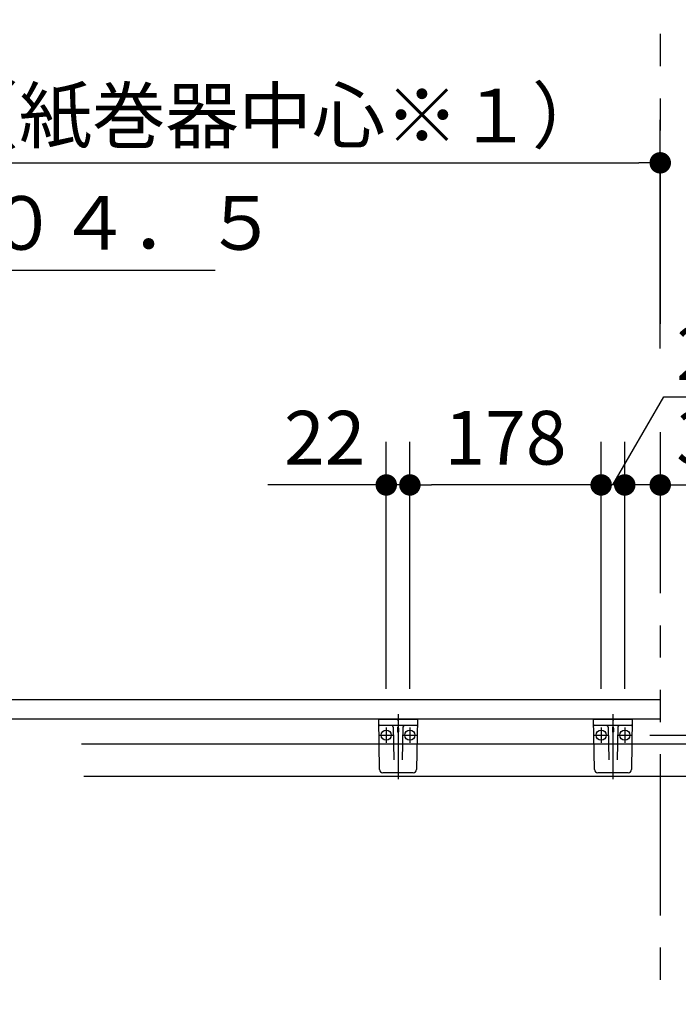
# Model space of a CAD drawing. Units: millimetres. Extents: x -395 to -9, y 7 to 287.
# Drawn here: x -169 to -139, y 104 to 150 of the extents above; entities that cross this region are included whole.
import ezdxf

# ---------------------------------------------------------------- set-up
doc = ezdxf.new("R2010")
doc.units = ezdxf.units.MM
doc.linetypes.add('CENTER', pattern=[12, 7.5, -1.5, 1.5, -1.5])
doc.linetypes.add('PHANTOM', pattern=[15, 7.5, -1.5, 1.5, -1.5, 1.5, -1.5])
doc.styles.get("Standard").update_dxf_attribs({"font": 'ROMANS', "bigfont": 'BIGFONT'})
doc.dimstyles.new('ISO-25', dxfattribs={"dimtxt": 2.5, "dimasz": 2.5, "dimexe": 1.25, "dimexo": 0.625, "dimtad": 1, "dimtxsty": 'Standard', "dimcen": 2.5, "dimadec": 0, "dimazin": 0, "dimtfac": 1, "dimtmove": 0, "dimatfit": 3, "dimfxl": 1, "dimarcsym": 0})

# ---------------------------------------------------------------- blocks, each defined once
blk = doc.blocks.new('VIS_ULD23L___S20008')
at = {"color": 0, "linetype": 'Continuous'}
for p, q in [((-139.633, 118.3), (-214.383, 118.3)), ((-139.633, 118.3), (-139.633, 117.4)), ((-139.633, 117.4), (-214.633, 117.4)), ((-151.858, 117.4), (-151.833, 117.3)), ((-151.808, 117.4), (-151.833, 117.3)), ((-141.858, 117.4), (-141.833, 117.3)), ((-141.808, 117.4), (-141.833, 117.3)), ((-152.056, 117.027), (-152.03, 115.497)), ((-151.858, 116.978), (-151.858, 116.811)), ((-151.808, 116.978), (-151.808, 116.811)), ((-151.609, 117.027), (-151.636, 115.497)), ((-142.056, 117.027), (-142.03, 115.497)), ((-141.858, 116.978), (-141.858, 116.811)), ((-141.808, 116.978), (-141.808, 116.811)), ((-141.609, 117.027), (-141.636, 115.497))]:
    blk.add_line(p, q, dxfattribs=at)
at = {"color": 20, "linetype": 'Continuous'}
for p, q in [((-152.733, 117.4), (-150.933, 117.4)), ((-152.692, 115.048), (-152.733, 117.4)), ((-150.933, 117.4), (-150.974, 115.048)), ((-142.733, 117.4), (-140.933, 117.4)), ((-142.692, 115.048), (-142.733, 117.4)), ((-140.933, 117.4), (-140.974, 115.048)), ((-150.987, 117.1), (-152.678, 117.1)), ((-140.987, 117.1), (-142.678, 117.1)), ((-151.124, 114.9), (-152.542, 114.9)), ((-141.124, 114.9), (-142.542, 114.9))]:
    blk.add_line(p, q, dxfattribs=at)
at = {"color": 0, "linetype": 'CENTER'}
for p, q in [((-151.833, 117.623), (-151.833, 114.603)), ((-141.833, 117.623), (-141.833, 114.603)), ((-152.383, 117.012), (-152.383, 116.288)), ((-151.283, 117.012), (-151.283, 116.288)), ((-142.383, 117.012), (-142.383, 116.288)), ((-141.283, 117.012), (-141.283, 116.288)), ((-152.745, 116.65), (-152.021, 116.65)), ((-151.645, 116.65), (-150.921, 116.65)), ((-142.745, 116.65), (-142.021, 116.65)), ((-141.645, 116.65), (-140.921, 116.65))]:
    blk.add_line(p, q, dxfattribs=at)
at = {"color": 0, "linetype": 'Continuous'}
for centre in [(-152.383, 116.65), (-151.283, 116.65), (-142.383, 116.65), (-141.283, 116.65)]:
    blk.add_circle(centre, 0.235, dxfattribs=at)
at = {"color": 20, "linetype": 'Continuous'}
for centre, radius, start, end in [((-152.678, 117.15), 0.05, 181, 270), ((-150.987, 117.15), 0.05, 270, 359), ((-142.678, 117.15), 0.05, 181, 270), ((-140.987, 117.15), 0.05, 270, 359), ((-152.542, 115.05), 0.15, 181, 270), ((-151.124, 115.05), 0.15, 270, 359), ((-142.542, 115.05), 0.15, 181, 270), ((-141.124, 115.05), 0.15, 270, 359)]:
    blk.add_arc(centre, radius, start, end, dxfattribs=at)
at = {"color": 0, "linetype": 'Continuous'}
for centre, start, end in [((-152.131, 117.025), 1, 90), ((-151.534, 117.025), 90, 179), ((-142.131, 117.025), 1, 90), ((-141.534, 117.025), 90, 179)]:
    blk.add_arc(centre, 0.075, start, end, dxfattribs=at)
for centre, major_axis, ratio, start_param, end_param in [((-151.833, 116.978), (0, -0.0517), 0.483373, 1.570796, 4.712389), ((-141.833, 116.978), (0, -0.0517), 0.483373, 1.570796, 4.712389), ((-151.833, 116.811), (0.025, 0), 0.894151, 3.141593, 6.283185), ((-141.833, 116.811), (0.025, 0), 0.894151, 3.141593, 6.283185)]:
    blk.add_ellipse(centre, major_axis=major_axis, ratio=ratio, start_param=start_param, end_param=end_param, dxfattribs=at)
blk = doc.blocks.new('_DOT')
at = {"color": 0, "linetype": 'ByBlock', "lineweight": -2}
blk.add_line((-0.5, 0), (-1, 0), dxfattribs=at)
at = {"color": 0, "linetype": 'ByBlock', "const_width": 0.5}
blk.add_lwpolyline([(-0.25, 0, 1), (0.25, 0, 1)], format="xyb", close=True, dxfattribs=at)
blk = doc.blocks.new('*D24')
at = {"color": 0, "lineweight": -2}
for p, q in [((-214.633, 120.69), (-214.633, 167)), ((-213.633, 165), (-140.633, 165))]:
    blk.add_line(p, q, dxfattribs=at)
at = {"layer": 'Defpoints', "color": 0}
for p in [(-139.633, 203.3), (-139.633, 165), (-214.633, 118.15)]:
    blk.add_point(p, dxfattribs=at)
at = {"color": 0, "lineweight": -2, "rotation": 180}
blk.add_blockref('_DOT', (-214.633, 165), dxfattribs=at)
at = {"color": 0, "lineweight": -2}
blk.add_blockref('_DOT', (-139.633, 165), dxfattribs=at)
at = {"color": 0, "insert": (-177.133, 166.875), "char_height": 2.5, "attachment_point": 5}
blk.add_mtext('１５００サイズ：１１９０～１５００（全長）', dxfattribs=at)
blk = doc.blocks.new('*D25')
at = {"color": 0, "lineweight": -2}
for p, q in [((-141.283, 118.817), (-141.283, 130.302)), ((-142.283, 128.302), (-143.283, 128.302)), ((-139.633, 128.302), (-141.283, 128.302)), ((-139.633, 128.302), (-134.345, 128.302)), ((-138.633, 128.302), (-137.633, 128.302))]:
    blk.add_line(p, q, dxfattribs=at)
at = {"layer": 'Defpoints', "color": 0}
for p in [(-141.283, 128.302), (-141.283, 116.277), (-139.633, 83.302)]:
    blk.add_point(p, dxfattribs=at)
at = {"color": 0, "lineweight": -2}
blk.add_blockref('_DOT', (-141.283, 128.302), dxfattribs=at)
at = {"color": 0, "lineweight": -2, "rotation": 180}
blk.add_blockref('_DOT', (-139.633, 128.302), dxfattribs=at)
at = {"color": 0, "insert": (-136.994, 130.177), "char_height": 2.5, "attachment_point": 5}
blk.add_mtext('33', dxfattribs=at)
blk = doc.blocks.new('*D26')
at = {"color": 0, "lineweight": -2}
for p, q in [((-172.483, 118.964), (-172.483, 140.302)), ((-176.708, 138.302), (-173.483, 138.302)), ((-172.483, 138.302), (-160.338, 138.302))]:
    blk.add_line(p, q, dxfattribs=at)
at = {"layer": 'Defpoints', "color": 0}
for p in [(-172.483, 138.302), (-177.708, 118.068), (-172.483, 116.424)]:
    blk.add_point(p, dxfattribs=at)
at = {"color": 0, "lineweight": -2, "rotation": 180}
blk.add_blockref('_DOT', (-177.708, 138.302), dxfattribs=at)
at = {"color": 0, "lineweight": -2}
blk.add_blockref('_DOT', (-172.483, 138.302), dxfattribs=at)
at = {"color": 0, "insert": (-165.963, 140.177), "char_height": 2.5, "attachment_point": 5}
blk.add_mtext('１０４．５', dxfattribs=at)
blk = doc.blocks.new('*D28')
at = {"color": 0, "lineweight": -2}
for p, q in [((-152.383, 118.817), (-152.383, 130.302)), ((-152.383, 128.302), (-157.897, 128.302)), ((-153.383, 128.302), (-154.383, 128.302)), ((-151.283, 128.302), (-152.383, 128.302))]:
    blk.add_line(p, q, dxfattribs=at)
at = {"layer": 'Defpoints', "color": 0}
for p in [(-152.383, 128.302), (-152.383, 116.277), (-151.283, 116.277)]:
    blk.add_point(p, dxfattribs=at)
at = {"color": 0, "lineweight": -2}
blk.add_blockref('_DOT', (-152.383, 128.302), dxfattribs=at)
at = {"color": 0, "insert": (-155.248, 130.177), "char_height": 2.5, "attachment_point": 5}
blk.add_mtext('22', dxfattribs=at)
blk = doc.blocks.new('_NONE')
blk = doc.blocks.new('*D29')
at = {"color": 0, "lineweight": -2}
for p, q in [((-151.283, 118.817), (-151.283, 130.302)), ((-142.383, 128.302), (-150.283, 128.302))]:
    blk.add_line(p, q, dxfattribs=at)
at = {"layer": 'Defpoints', "color": 0}
for p in [(-151.283, 128.302), (-151.283, 116.277), (-142.383, 116.277)]:
    blk.add_point(p, dxfattribs=at)
at = {"color": 0, "lineweight": -2, "rotation": 180}
blk.add_blockref('_DOT', (-151.283, 128.302), dxfattribs=at)
at = {"color": 0, "insert": (-146.833, 130.177), "char_height": 2.5, "attachment_point": 5}
blk.add_mtext('178', dxfattribs=at)
blk = doc.blocks.new('*D30')
at = {"color": 7, "linetype": 'Continuous'}
for p, q in [((-141.833, 128.302), (-139.462, 132.409)), ((-139.462, 132.409), (-134.852, 132.409))]:
    blk.add_line(p, q, dxfattribs=at)
at = {"color": 0, "lineweight": -2}
for p, q in [((-142.383, 118.817), (-142.383, 130.302)), ((-143.383, 128.302), (-144.383, 128.302)), ((-141.283, 128.302), (-142.383, 128.302))]:
    blk.add_line(p, q, dxfattribs=at)
at = {"layer": 'Defpoints', "color": 0}
for p in [(-142.383, 128.302), (-142.383, 116.277), (-141.283, 116.277)]:
    blk.add_point(p, dxfattribs=at)
at = {"color": 0, "lineweight": -2}
blk.add_blockref('_DOT', (-142.383, 128.302), dxfattribs=at)
at = {"color": 0, "insert": (-136.994, 132.409), "char_height": 2.5, "attachment_point": 8}
blk.add_mtext('22', dxfattribs=at)
blk = doc.blocks.new('*D32')
at = {"color": 0, "lineweight": -2}
for p, q in [((-166.457, 114.75), (-119.383, 114.75)), ((-121.383, 84.302), (-121.383, 113.75)), ((-138.843, 83.302), (-119.383, 83.302)), ((-121.383, 83.302), (-121.383, 64.481))]:
    blk.add_line(p, q, dxfattribs=at)
at = {"layer": 'Defpoints', "color": 0}
for p in [(-168.997, 114.75), (-121.383, 114.75), (-141.383, 83.302)]:
    blk.add_point(p, dxfattribs=at)
at = {"color": 0, "lineweight": -2}
for p, rotation in [((-121.383, 114.75), 90), ((-121.383, 83.302), 270)]:
    blk.add_blockref('_DOT', p, dxfattribs=dict(at, rotation=rotation))
at = {"color": 0, "insert": (-123.258, 73.321), "char_height": 2.5, "attachment_point": 5, "rotation": 90}
blk.add_mtext('６２９（紙巻器）', dxfattribs=at)
blk = doc.blocks.new('*D33')
at = {"color": 0, "lineweight": -2}
for p, q in [((-121.383, 116.25), (-121.383, 121.528)), ((-121.383, 117.25), (-121.383, 118.25)), ((-166.561, 116.25), (-119.383, 116.25)), ((-121.383, 114.75), (-121.383, 116.25)), ((-121.383, 113.75), (-121.383, 112.75))]:
    blk.add_line(p, q, dxfattribs=at)
at = {"layer": 'Defpoints', "color": 0}
for p in [(-169.101, 116.25), (-121.383, 116.25), (-168.939, 114.75)]:
    blk.add_point(p, dxfattribs=at)
at = {"color": 0, "lineweight": -2}
for p, rotation in [((-121.383, 116.25), 270), ((-121.383, 114.75), 90)]:
    blk.add_blockref('_DOT', p, dxfattribs=dict(at, rotation=rotation))
at = {"color": 0, "insert": (-123.258, 118.879), "char_height": 2.5, "attachment_point": 5, "rotation": 90}
blk.add_mtext('30', dxfattribs=at)
blk = doc.blocks.new('*D34')
at = {"color": 0, "lineweight": -2}
for p, q in [((-177.708, 120.608), (-177.708, 145.3)), ((-139.633, 134.651), (-139.633, 145.3)), ((-176.708, 143.3), (-140.633, 143.3))]:
    blk.add_line(p, q, dxfattribs=at)
at = {"layer": 'Defpoints', "color": 0}
for p in [(-139.633, 143.3), (-139.633, 132.111), (-177.708, 118.068)]:
    blk.add_point(p, dxfattribs=at)
at = {"color": 0, "lineweight": -2, "rotation": 180}
blk.add_blockref('_DOT', (-177.708, 143.3), dxfattribs=at)
at = {"color": 0, "lineweight": -2}
blk.add_blockref('_DOT', (-139.633, 143.3), dxfattribs=at)
at = {"color": 0, "insert": (-157.545, 145.175), "char_height": 2.5, "attachment_point": 5}
blk.add_mtext('（紙巻器中心※１）', dxfattribs=at)
blk = doc.blocks.new('*D35')
at = {"color": 0, "lineweight": -2}
for p, q in [((-120.043, 116.652), (-114.383, 116.652)), ((-116.383, 84.302), (-116.383, 115.652)), ((-138.843, 83.302), (-114.383, 83.302)), ((-116.383, 83.302), (-116.383, 48.364))]:
    blk.add_line(p, q, dxfattribs=at)
at = {"layer": 'Defpoints', "color": 0}
for p in [(-122.583, 116.652), (-116.383, 116.652), (-141.383, 83.302)]:
    blk.add_point(p, dxfattribs=at)
at = {"color": 0, "lineweight": -2}
for p, rotation in [((-116.383, 116.652), 90), ((-116.383, 83.302), 270)]:
    blk.add_blockref('_DOT', p, dxfattribs=dict(at, rotation=rotation))
at = {"color": 0, "insert": (-118.258, 64.703), "char_height": 2.5, "attachment_point": 5, "rotation": 90}
blk.add_mtext('６６７（カウンターブラケット）', dxfattribs=at)

msp = doc.modelspace()

# ---------------------------------------------------------------- linework, layer by layer
at = {"color": 7, "linetype": 'PHANTOM'}
for p, q in [((-139.633, 203.3), (-139.633, 134.893)), ((-139.633, 130.763), (-139.633, 83.3))]:
    msp.add_line(p, q, dxfattribs=at)
at = {"color": 7, "linetype": 'Continuous'}
msp.add_line((-140.118, 116.652), (-122.835, 116.652), dxfattribs=at)

# ---------------------------------------------------------------- block references
at = {"color": 7}
msp.add_blockref('VIS_ULD23L___S20008', (0, 0), dxfattribs=at)

# ---------------------------------------------------------------- dimensions: what is measured, and where the dimension line sits
for base, p1, p2, angle, text, override, picture, middle in [((-139.633, 165), (-214.633, 118.15), (-139.633, 203.3), 180, '１５００サイズ：１１９０～１５００（全長）', {"dimtxt": 2.5, "dimasz": 1, "dimexe": 2, "dimexo": 2.54, "dimgap": 0.625, "dimtad": 1, "dimtih": 0, "dimtoh": 0, "dimdec": 0, "dimdsep": 46, "dimblk1": 'DOT', "dimblk2": 'DOT', "dimsah": 1, "dimse1": 0, "dimse2": 1, "dimtmove": 0}, '*D24', (-177.133, 165)), ((-139.633, 143.3), (-177.708, 118.068), (-139.633, 132.111), 180, '（紙巻器中心※１）', {"dimtxt": 2.5, "dimasz": 1, "dimexe": 2, "dimexo": 2.54, "dimgap": 0.625, "dimtad": 1, "dimtih": 0, "dimtoh": 0, "dimdec": 0, "dimdsep": 46, "dimblk1": 'DOT', "dimblk2": 'DOT', "dimsah": 1, "dimse1": 0, "dimse2": 0, "dimtmove": 0}, '*D34', (-157.545, 143.3)), ((-172.483, 138.302), (-177.708, 118.068), (-172.483, 116.424), 180, '１０４．５', {"dimtxt": 2.5, "dimasz": 1, "dimexe": 2, "dimexo": 2.54, "dimgap": 0.625, "dimtad": 1, "dimtih": 0, "dimtoh": 0, "dimdec": 1, "dimdsep": 46, "dimblk1": 'DOT', "dimblk2": 'DOT', "dimsah": 1, "dimse1": 1, "dimse2": 0, "dimtmove": 0}, '*D26', (-165.963, 138.302)), ((-121.383, 116.25), (-168.939, 114.75), (-169.101, 116.25), 270, '30', {"dimtxt": 2.5, "dimasz": 1, "dimexe": 2, "dimexo": 2.54, "dimgap": 0.625, "dimtad": 1, "dimtih": 0, "dimtoh": 0, "dimdec": 0, "dimdsep": 46, "dimblk1": 'DOT', "dimblk2": 'DOT', "dimsah": 1, "dimse1": 1, "dimse2": 0, "dimtmove": 0}, '*D33', (-121.383, 118.879)), ((-116.383, 116.652), (-141.383, 83.302), (-122.583, 116.652), 270, '６６７（カウンターブラケット）', {"dimtxt": 2.5, "dimasz": 1, "dimexe": 2, "dimexo": 2.54, "dimgap": 0.625, "dimtad": 1, "dimtih": 0, "dimtoh": 0, "dimdec": 0, "dimdsep": 46, "dimblk1": 'DOT', "dimblk2": 'DOT', "dimsah": 1, "dimse1": 0, "dimse2": 0, "dimtmove": 0}, '*D35', (-116.383, 64.703)), ((-121.383, 114.75), (-141.383, 83.302), (-168.997, 114.75), 270, '６２９（紙巻器）', {"dimtxt": 2.5, "dimasz": 1, "dimexe": 2, "dimexo": 2.54, "dimgap": 0.625, "dimtad": 1, "dimtih": 0, "dimtoh": 0, "dimdec": 0, "dimdsep": 46, "dimblk1": 'DOT', "dimblk2": 'DOT', "dimsah": 1, "dimse1": 0, "dimse2": 0, "dimtmove": 0}, '*D32', (-121.383, 73.321))]:
    dim = msp.add_linear_dim(base=base, p1=p1, p2=p2, angle=angle, text=text, dimstyle='ISO-25', override=override, dxfattribs=at)
    dim.commit()
    dim.dimension.update_dxf_attribs({"geometry": picture, "text_midpoint": middle, "dimtype": 160})
for base, p1, p2, text, override, picture, middle in [((-142.383, 128.302), (-141.283, 116.277), (-142.383, 116.277), '22', {"dimtxt": 2.5, "dimasz": 1, "dimexe": 2, "dimexo": 2.54, "dimgap": 0.625, "dimtad": 1, "dimtih": 0, "dimtoh": 0, "dimdec": 0, "dimdsep": 46, "dimblk1": 'NONE', "dimblk2": 'DOT', "dimsah": 1, "dimse1": 1, "dimse2": 0, "dimtmove": 1}, '*D30', (-136.994, 132.409)), ((-152.383, 128.302), (-151.283, 116.277), (-152.383, 116.277), '22', {"dimtxt": 2.5, "dimasz": 1, "dimexe": 2, "dimexo": 2.54, "dimgap": 0.625, "dimtad": 1, "dimtih": 0, "dimtoh": 0, "dimdec": 0, "dimdsep": 46, "dimblk1": 'NONE', "dimblk2": 'DOT', "dimsah": 1, "dimse1": 1, "dimse2": 0, "dimtmove": 0}, '*D28', (-155.248, 128.302)), ((-151.283, 128.302), (-142.383, 116.277), (-151.283, 116.277), '178', {"dimtxt": 2.5, "dimasz": 1, "dimexe": 2, "dimexo": 2.54, "dimgap": 0.625, "dimtad": 1, "dimtih": 0, "dimtoh": 0, "dimdec": 0, "dimdsep": 46, "dimblk1": 'NONE', "dimblk2": 'DOT', "dimsah": 1, "dimse1": 1, "dimse2": 0, "dimtmove": 0}, '*D29', (-146.833, 128.302)), ((-141.283, 128.302), (-139.633, 83.302), (-141.283, 116.277), '33', {"dimtxt": 2.5, "dimasz": 1, "dimexe": 2, "dimexo": 2.54, "dimgap": 0.625, "dimtad": 1, "dimtih": 0, "dimtoh": 0, "dimdec": 0, "dimdsep": 46, "dimblk1": 'DOT', "dimblk2": 'DOT', "dimsah": 1, "dimse1": 1, "dimse2": 0, "dimtmove": 0}, '*D25', (-136.994, 128.302))]:
    dim = msp.add_linear_dim(base=base, p1=p1, p2=p2, text=text, dimstyle='ISO-25', override=override, dxfattribs=at)
    dim.commit()
    dim.dimension.update_dxf_attribs({"geometry": picture, "text_midpoint": middle, "dimtype": 160})

doc.saveas('drawing.dxf')
